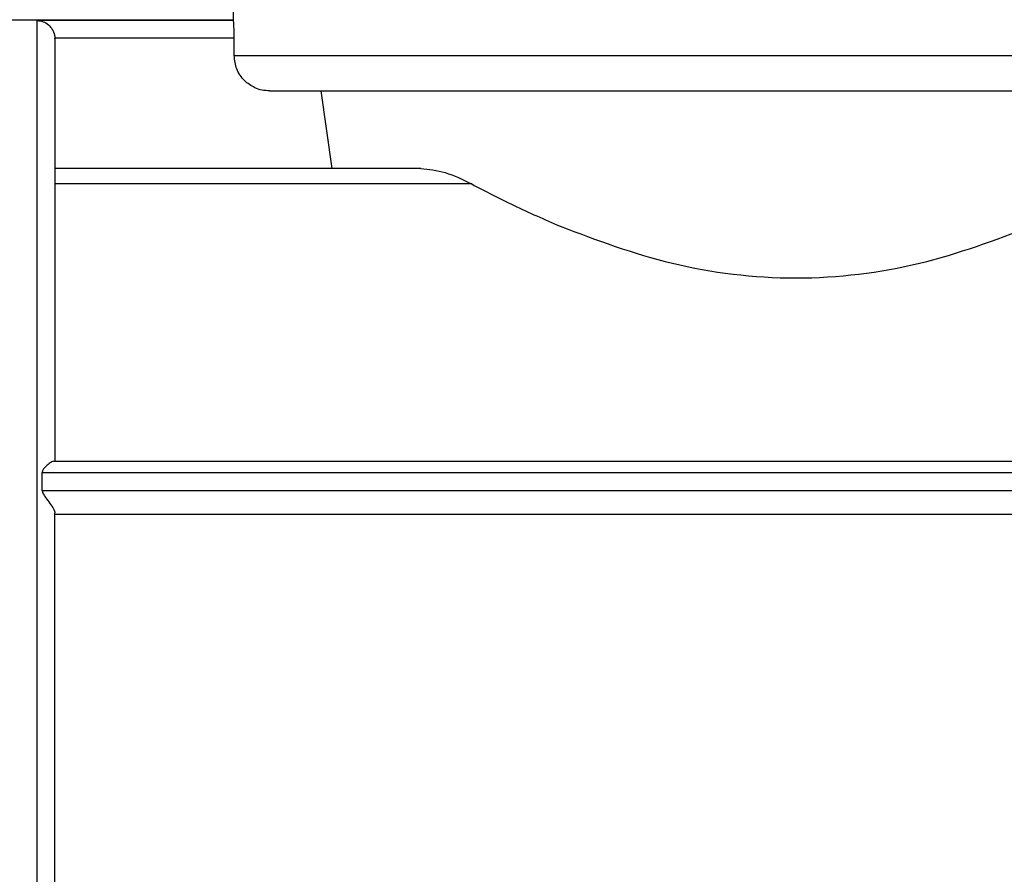
# Model space of a CAD drawing. Units: millimetres. Extents: x 10 to 416, y 10 to 287.
# Drawn here: x 124 to 138, y 99 to 111 of the extents above; entities that cross this region are included whole.
import ezdxf

# ---------------------------------------------------------------- set-up
doc = ezdxf.new("R2010")
doc.units = ezdxf.units.MM

msp = doc.modelspace()

# ---------------------------------------------------------------- linework, layer by layer
at = {"color": 7, "linetype": 'Continuous', "lineweight": 25}
for p, q in [((126.667, 112), (126.667, 111.4012)), ((126.667, 111.4012), (117.617, 111.4012)), ((126.6711, 111.3979), (123.892, 111.3979)), ((126.6711, 111.3979), (126.667, 111.4012)), ((124.142, 111.1384), (124.1418, 111.148)), ((126.6827, 111.148), (124.1418, 111.148)), ((126.6827, 110.9), (126.6827, 111.148)), ((126.6827, 110.9), (142.6013, 110.9)), ((127.9085, 110.4), (128.0634, 109.3012)), ((129.328, 109.3012), (124.142, 109.3012)), ((130.0481, 109.0812), (124.142, 109.0812)), ((124.128, 105.1512), (145.1561, 105.1512)), ((123.962, 104.7346), (123.962, 104.991)), ((123.962, 104.991), (145.322, 104.991)), ((123.962, 104.7346), (145.322, 104.7346)), ((124.142, 104.4012), (145.142, 104.4012))]:
    msp.add_line(p, q, dxfattribs=at)
for points in [[(123.892, 91.5011), (123.892, 91.6215), (123.892, 91.8623), (123.892, 92.6437), (123.892, 93.7023), (123.892, 95.0329), (123.892, 96.5811), (123.892, 98.2959), (123.892, 100.1175), (123.892, 101.9835), (123.892, 103.8293), (123.892, 105.5915), (123.892, 107.2094), (123.892, 108.6267), (123.892, 109.7967), (123.892, 110.6708), (123.892, 111.2502), (123.892, 111.3487), (123.892, 111.3979)], [(127.1838, 110.4), (127.2407, 110.4), (127.3547, 110.4), (127.8512, 110.4), (128.57, 110.4), (129.506, 110.4), (130.6232, 110.4), (131.8811, 110.4), (133.237, 110.4), (134.1737, 110.4), (134.642, 110.4)], [(134.642, 110.4), (135.1104, 110.4), (136.047, 110.4), (137.4029, 110.4), (138.6608, 110.4), (139.778, 110.4), (140.714, 110.4), (141.4328, 110.4), (141.9293, 110.4), (142.0433, 110.4), (142.1003, 110.4)], [(124.142, 98.6235), (124.142, 99.0996), (124.142, 100.052), (124.142, 101.5267), (124.142, 102.999), (124.142, 103.9449), (124.142, 104.4179)]]:
    msp.add_open_spline(points, degree=3, dxfattribs=at)
for points, knots in [([(123.892, 111.3979), (123.9195, 111.3945), (123.9746, 111.3878), (124.0418, 111.3475), (124.089, 111.2979), (124.1175, 111.2504), (124.1365, 111.2), (124.1401, 111.1648), (124.1418, 111.148)], [0, 0, 0, 0, 0.2501154, 0.4999955, 0.6450663, 0.7749628, 0.8921574, 1, 1, 1, 1]), ([(126.6827, 111.148), (126.6825, 111.1675), (126.6821, 111.2149), (126.6802, 111.2754), (126.6781, 111.326), (126.6761, 111.3623), (126.6738, 111.3906), (126.672, 111.3954), (126.6711, 111.3979)], [0, 0, 0, 0, 0.1517234, 0.3685471, 0.501906, 0.6516169, 0.8176569, 1, 1, 1, 1]), ([(124.142, 111.1384), (124.142, 111.0984), (124.142, 111.0173), (124.142, 110.6606), (124.142, 110.1245), (124.142, 109.3997), (124.142, 108.5109), (124.142, 107.4847), (124.142, 106.3646), (124.142, 105.5516), (124.142, 105.1512)], [0, 0, 0, 0, 0.1206627, 0.2449679, 0.371826, 0.5, 0.628174, 0.7550321, 0.8793373, 1, 1, 1, 1]), ([(127.1838, 110.4), (127.1476, 110.4022), (127.0752, 110.4067), (126.9506, 110.4503), (126.8431, 110.5243), (126.7638, 110.6215), (126.7005, 110.7376), (126.6897, 110.8356), (126.6827, 110.9)], [0, 0, 0, 0, 0.1382345, 0.2766065, 0.500138, 0.6274294, 0.7550151, 1, 1, 1, 1]), ([(129.328, 109.3012), (129.4409, 109.2898), (129.6668, 109.2669), (129.921, 109.1431), (130.0481, 109.0812)], [0, 0, 0, 0, 0.4998281, 1, 1, 1, 1]), ([(130.0481, 109.0812), (130.2441, 108.9784), (130.6359, 108.773), (131.0808, 108.5784), (131.3032, 108.4812)], [0, 0, 0, 0, 0.5000036, 1, 1, 1, 1]), ([(131.3032, 108.4812), (131.8187, 108.2868), (132.8487, 107.8984), (134.642, 107.6752), (136.4353, 107.8984), (137.4654, 108.2868), (137.9808, 108.4812)], [0, 0, 0, 0, 0.2502001, 0.5000006, 0.7498001, 1, 1, 1, 1]), ([(124.128, 105.1512), (124.1183, 105.1491), (124.0964, 105.1444), (124.0475, 105.1105), (124.0011, 105.0687), (123.973, 105.0324), (123.9634, 105.008), (123.9625, 104.9965), (123.962, 104.991)], [0, 0, 0, 0, 0.2206471, 0.4994282, 0.7496345, 0.8913525, 0.9490625, 1, 1, 1, 1]), ([(123.962, 104.7346), (123.9629, 104.7268), (123.9649, 104.7097), (123.9808, 104.6772), (124.0169, 104.6245), (124.0715, 104.5531), (124.1165, 104.4851), (124.1387, 104.4402), (124.1409, 104.4251), (124.142, 104.4179)], [0, 0, 0, 0, 0.05664867, 0.12508162, 0.25038086, 0.50045231, 0.74981965, 0.87901798, 1, 1, 1, 1])]:
    msp.add_open_spline(points, degree=3, knots=knots, dxfattribs=at)

doc.saveas('drawing.dxf')
